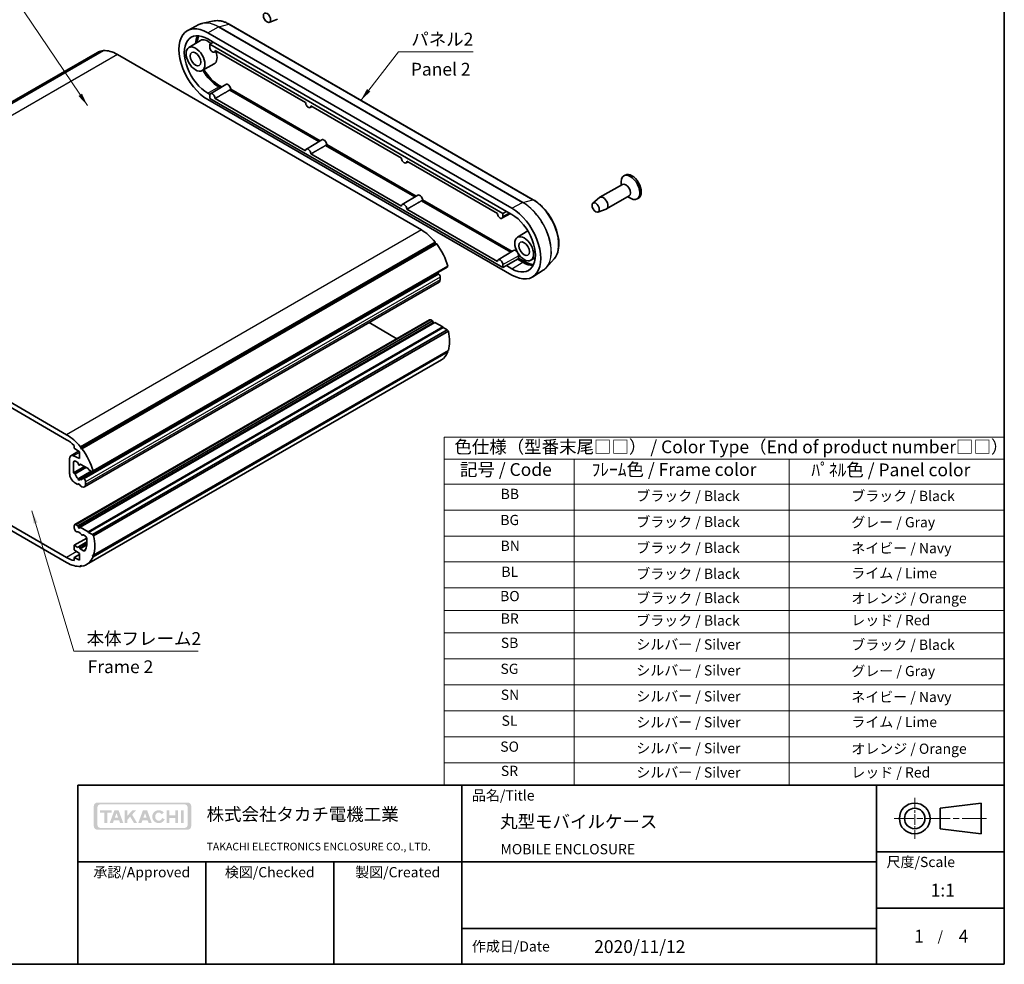
# Model space of a CAD drawing. Units: millimetres. Extents: x 0 to 1985, y 0 to 422.
# Drawn here: x 199 to 391, y 0 to 185 of the extents above; entities that cross this region are included whole.
import ezdxf
from ezdxf.enums import TextEntityAlignment as Align

# ---------------------------------------------------------------- set-up
doc = ezdxf.new("R2010")
doc.units = ezdxf.units.MM
doc.linetypes.add('CHAIN', pattern=[0.35429999999999995, 0.2362, -0.0295, 0.0591, -0.0295])
for name, color, linetype, lineweight in [('Border (ISO)', 7, 'Continuous', 35), ('Hatch (ISO)', 1, 'Continuous', 18), ('Symbol (ISO)', 7, 'Continuous', 18), ('Title (ISO)', 7, 'Continuous', 35), ('Visible (ISO)', 7, 'Continuous', 35), ('Visible Narrow (ISO)', 7, 'Continuous', 25)]:
    doc.layers.add(name, color=color, linetype=linetype, lineweight=lineweight)
doc.styles.add('Note Text (TK)', font='txt')
doc.styles.add('Note Text (TK2)', font='txt')
doc.styles.add('文字スタイル67', font='arial.ttf')
doc.dimstyles.new('Default - Method 1b (TK)$7', dxfattribs={"dimtxt": 2.5, "dimasz": 2.5, "dimexe": 1, "dimexo": 1.499999999999999, "dimgap": 1, "dimtad": 1, "dimtoh": 1, "dimrnd": 1e-08, "dimdsep": 46, "dimtxsty": 'Note Text (TK)', "dimcen": 0.09, "dimdle": 5, "dimclrd": 100, "dimclre": 100, "dimclrt": 7, "dimadec": 1, "dimazin": 1, "dimtfac": 1, "dimtmove": 0, "dimatfit": 3, "dimfxl": 1, "dimtolj": 1, "dimlwd": -1, "dimlwe": -1, "dimarcsym": 0})

# ---------------------------------------------------------------- blocks, each defined once
blk = doc.blocks.new('図面枠 tk図枠')
at = {"layer": 'Border (ISO)'}
for p in [(405.4999999999999, 289), (14.50000000000001, 8.000000000000007)]:
    blk.add_line(p, (405.4999999999999, 8.000000000000007), dxfattribs=at)
blk = doc.blocks.new('表題欄 tk表題欄')
at = {"layer": 'Hatch (ISO)'}
h = blk.add_hatch(color=256, dxfattribs=at)
edge = h.paths.add_edge_path(flags=0)
edge.add_arc((95.57537688673352, 236.2990653650367), 0.5958259999999996, 269.9999999999897, 360)
edge.add_line((96.17120288673351, 236.2990653650368), (96.17120288673348, 239.7107813650365))
edge.add_arc((95.5753768867335, 239.7107813650366), 0.5958259999999996, 0, 90.0000000000068)
edge.add_line((95.57537688673342, 240.3066073650366), (79.13710888673356, 240.3066073650366))
edge.add_arc((79.13710888673353, 239.7107813650366), 0.5958259999999996, 89.99999999999744, 180)
edge.add_line((78.54128288673353, 239.7107813650365), (78.54128288673331, 236.2990653650368))
edge.add_arc((79.13710888673332, 236.2990653650365), 0.5958259999999996, 180, 270.0000000000231)
edge.add_line((79.13710888673356, 235.7032393650365), (95.57537688673342, 235.7032393650367))
edge = h.paths.add_edge_path()
edge.add_line((77.83935088673357, 239.9556413650366), (77.83935088673357, 236.0542053650368))
edge.add_arc((78.54128288673346, 236.0542053650367), 0.7019319999998935, 180, 270.0000000000087)
edge.add_line((78.54128288673357, 235.3522733650368), (96.17120288673352, 235.3522733650368))
edge.add_arc((96.17120288673351, 236.0542053650367), 0.7019319999998921, 270, 360)
edge.add_line((96.8731348867334, 236.0542053650368), (96.87313488673352, 239.9556413650366))
edge.add_arc((96.1712028867336, 239.9556413650367), 0.7019319999998921, 0, 90.00000000000873)
edge.add_line((96.17120288673348, 240.6575733650367), (78.54128288673357, 240.6575733650366))
edge.add_arc((78.54128288673357, 239.9556413650366), 0.7019319999999984, 90, 180)
for points in [[(79.07181288673355, 239.1476033650369), (79.07181288673355, 238.6578833650367), (79.92066088673353, 238.6578833650367), (79.92066088673353, 236.6581933650368), (80.50832488673353, 236.6581933650368), (80.50832488673353, 238.6578833650367), (81.35717288673355, 238.6578833650367), (81.35717288673355, 239.1476033650369)], [(85.68407849525303, 236.6581933650368), (84.9434673993943, 237.8918698287545), (84.41792288673358, 237.3246628822781), (84.41792288673358, 236.6581933650368), (83.89555488673355, 236.6581933650368), (83.89555488673355, 239.1476033650369), (84.41792288673358, 239.1476033650369), (84.41792288673358, 238.0993979968839), (85.38913556809511, 239.1476033650369), (86.10696490847272, 239.1476033650369), (85.31925422435492, 238.2974470774499), (86.30334488673353, 236.6581933650368)], [(92.09142939614459, 239.1476033650369), (92.09142939614459, 236.6581933650368), (92.60971639614465, 236.6581933650368), (92.60971639614465, 237.6580383650368), (93.76872039614462, 237.6580383650368), (93.76872039614462, 236.6581933650368), (94.28700739614459, 236.6581933650368), (94.28700739614459, 239.1476033650369), (93.76872039614462, 239.1476033650369), (93.76872039614462, 238.1477583650367), (92.60971639614465, 238.1477583650367), (92.60971639614465, 239.1476033650369)], [(94.84202339614467, 239.1476033650369), (94.84202339614467, 236.6581933650368), (95.36439139614473, 236.6581933650368), (95.36439139614473, 239.1476033650369)]]:
    blk.add_hatch(color=256, dxfattribs=at).paths.add_polyline_path(points)
h = blk.add_hatch(color=256, dxfattribs=at)
h.paths.add_polyline_path([(82.59020695886475, 237.7110913650368), (81.95242681460243, 237.7110913650368), (82.27131688673356, 238.5794973650367)], flags=0)
h.paths.add_polyline_path([(82.77903014574996, 237.1968853650368), (81.76360362771717, 237.1968853650368), (81.56578886050404, 236.6581933650368), (80.94907288673355, 236.6581933650368), (81.86321688673357, 239.1476033650369), (82.67941688673353, 239.1476033650369), (83.59356088673351, 236.6581933650368), (82.97684491296302, 236.6581933650368)])
h = blk.add_hatch(color=256, dxfattribs=at)
h.paths.add_polyline_path([(87.52707281460246, 237.7110913650368), (88.16485295886469, 237.7110913650368), (87.84596288673359, 238.5794973650367)], flags=0)
h.paths.add_polyline_path([(87.14043486050403, 236.6581933650368), (87.3382496277172, 237.1968853650368), (88.35367614574989, 237.1968853650368), (88.551490912963, 236.6581933650368), (89.16820688673343, 236.6581933650368), (88.25406288673352, 239.1476033650369), (87.43786288673356, 239.1476033650369), (86.52371888673358, 236.6581933650368)])
h = blk.add_hatch(color=256, dxfattribs=at)
edge = h.paths.add_edge_path()
edge.add_arc((90.52309888673334, 237.9028983650369), 1.273272000000011, 38.55054079078439, 336.5820184016556)
edge.add_line((91.69149139614446, 237.3968543650369), (91.17255542714857, 237.6216113977801))
edge.add_ellipse((90.52309888673352, 237.9028983650369), major_axis=(0, -0.7998759999999119), ratio=0.8673469387756529, start_angle=128.5505407907963, end_angle=426.582018401653, ccw=False)
edge.add_line((91.09381514418376, 238.3576891122095), (91.51887237036831, 238.6964075050431))
at = {"layer": 'Title (ISO)'}
for p, q in [((74.70882392282105, 244.052739026017), (255.7088239228211, 244.052739026017)), ((74.70882392282105, 209.052739026017), (74.70882392282105, 244.052739026017)), ((149.7088239228211, 244.052739026017), (149.7088239228211, 209.052739026017)), ((230.7088239228211, 244.052739026017), (230.7088239228211, 209.052739026017)), ((255.7088239228211, 244.052739026017), (255.7088239228211, 209.052739026017)), ((243.2088239228211, 239.552739026017), (251.2088239228211, 240.5527390260171)), ((251.2088239228211, 234.552739026017), (251.2088239228211, 240.5527390260171)), ((243.2088239228211, 239.552739026017), (243.2088239228211, 235.552739026017)), ((243.2088239228211, 235.552739026017), (251.2088239228211, 234.552739026017)), ((230.7088239228211, 231.052739026017), (255.7088239228211, 231.052739026017)), ((74.70882392282105, 229.052739026017), (230.7088239228211, 229.052739026017)), ((99.70882392282108, 229.052739026017), (99.70882392282108, 209.052739026017)), ((124.708823922821, 229.052739026017), (124.708823922821, 209.052739026017)), ((230.7088239228211, 220.052739026017), (255.7088239228211, 220.052739026017)), ((149.7088239228211, 216.052739026017), (230.7088239228211, 216.052739026017)), ((255.7088239228211, 209.052739026017), (74.70882392282105, 209.052739026017))]:
    blk.add_line(p, q, dxfattribs=at)
at = {"layer": 'Title (ISO)', "color": 4, "linetype": 'CHAIN', "lineweight": 18, "ltscale": 8.889559745788574}
blk.add_line((238.2088239228211, 241.552739026017), (238.2088239228211, 233.552739026017), dxfattribs=at)
at = {"layer": 'Title (ISO)', "color": 4, "linetype": 'CHAIN', "lineweight": 18, "ltscale": 20.00163269042969}
blk.add_line((252.2088239228211, 237.552739026017), (234.2088239228211, 237.552739026017), dxfattribs=at)
at = {"layer": 'Title (ISO)'}
for radius in [3, 2]:
    blk.add_circle((238.2088239228211, 237.552739026017), radius, dxfattribs=at)
at = {"layer": 'Title (ISO)', "color": 1, "char_height": 2.000000029802322, "line_spacing_factor": 1.5, "style": 'Note Text (TK)'}
for s, insert, attachment_point in [('\\fＭＳ Ｐゴシック|b0|i0;\\H2.0000;品名/Title', (151.708823922821, 242.052739026017), 4), ('\\fＭＳ Ｐゴシック|b0|i0;\\H2.0000;尺度/Scale', (232.7088239228211, 229.052739026017), 4), ('\\fＭＳ Ｐゴシック|b0|i0;\\H2.0000;承認/Approved', (87.20882392282108, 227.052739026017), 5), ('\\fＭＳ Ｐゴシック|b0|i0;\\H2.0000;検図/Checked', (112.208823922821, 227.052739026017), 5), ('\\fＭＳ Ｐゴシック|b0|i0;\\H2.0000;製図/Created', (137.2088239228211, 227.052739026017), 5), ('\\fＭＳ Ｐゴシック|b0|i0;\\H2.0000;作成日/Date', (151.708823922821, 212.552739026017), 4)]:
    blk.add_mtext(s, dxfattribs=dict(at, insert=insert, attachment_point=attachment_point))
at = {"layer": 'Title (ISO)', "color": 7, "line_spacing_factor": 1.5, "style": 'Note Text (TK)'}
for s, insert, char_height, attachment_point in [('株式会社タカチ電機工業', (99.87313488673345, 238.052739026017), 2.5, 4), ('\\fArial|b0|i0;\\H1.4986;TAKACHI ELECTRONICS ENCLOSURE CO., LTD.', (99.87313488673342, 232.052739026017), 1.49859994649887, 4), ('\\fＭＳ Ｐゴシック|b0|i0;\\H2.0000;/', (243.2088239228211, 214.552739026017), 2.000000029802322, 5)]:
    blk.add_mtext(s, dxfattribs=dict(at, insert=insert, char_height=char_height, attachment_point=attachment_point))
at = {"layer": 'Title (ISO)', "color": 7}
for tag, p, height, style in [('<品名>_001', (157.2258693701699, 235.6891026234344), 2.5, 'Note Text (TK)'), ('<Title>_001', (157.2940899454477, 230.5513747487906), 2.000000029802322, '文字スタイル67'), ('<尺度>_001', (241.3196193166189, 222.302739026017), 2.5, 'Note Text (TK)'), ('<ページ_No.>_001', (238.0980284456275, 213.302739026017), 2.5, 'Note Text (TK)'), ('<総ページ数>_001', (246.7855284409709, 213.302739026017), 2.5, 'Note Text (TK)'), ('作成日_001', (175.5610963783169, 211.2601253517655), 2.5, 'Note Text (TK)')]:
    blk.add_attdef(tag, p, '', height=height, dxfattribs=dict(at, style=style))
at = {"layer": 'Title (ISO)', "color": 7, "style": 'Note Text (TK)'}
blk.add_attdef('<承認>', text='', height=2.5, dxfattribs=at).set_placement((87.20882392282108, 217.052739026017), align=Align.MIDDLE_CENTER)
blk = doc.blocks.new('テーブル1')
at = {"layer": 'Symbol (ISO)'}
for p, q in [((296.1, 111.003752438379), (405.4999999999999, 111.003752438379)), ((296.1, 111.003752438379), (296.1, 106.723752438379)), ((405.4999999999999, 111.003752438379), (405.4999999999999, 106.723752438379)), ((296.1, 106.723752438379), (405.4999999999999, 106.723752438379)), ((296.1, 106.723752438379), (296.1, 101.823752438379)), ((321.5, 106.723752438379), (321.5, 101.823752438379)), ((363.5, 106.723752438379), (363.5, 101.823752438379)), ((405.5, 106.723752438379), (405.5, 101.823752438379)), ((296.1, 101.823752438379), (405.5, 101.823752438379)), ((296.1, 101.823752438379), (296.1, 42.99999999999998)), ((321.5, 101.823752438379), (321.5, 42.99999999999998)), ((363.5, 101.823752438379), (363.5, 42.99999999999998)), ((405.5, 101.823752438379), (405.5, 42.99999999999998)), ((296.1, 96.75444662182659), (405.5, 96.75444662182659)), ((296.1, 91.68514080527414), (405.5, 91.68514080527414)), ((296.1, 86.61583498872167), (405.5, 86.61583498872167)), ((296.1, 81.54652917216923), (405.5, 81.54652917216923)), ((296.1, 77.14652914236692), (405.5, 77.14652914236692)), ((296.1, 72.74652911256459), (405.5, 72.74652911256459)), ((296.1, 67.67722329601213), (405.5, 67.67722329601213)), ((296.1, 62.60791747945967), (405.5, 62.60791747945967)), ((296.1, 57.53861166290722), (405.5, 57.53861166290722)), ((296.1, 52.46930584635477), (405.5, 52.46930584635477)), ((296.1, 47.40000002980231), (405.5, 47.40000002980231)), ((296.1, 42.99999999999998), (405.5, 42.99999999999998))]:
    blk.add_line(p, q, dxfattribs=at)
at = {"layer": 'Symbol (ISO)', "color": 7, "attachment_point": 7}
for s, insert, char_height, style in [('色仕様（型番末尾□□） / Color Type（End of product number□□）', (298.0680255006765, 107.0874366636104), 2.5, 'Note Text (TK)'), ('記号 / Code', (299.1642697422474, 102.6509453342385), 2.5, 'Note Text (TK)'), ('ﾌﾚｰﾑ色 / Frame color', (324.8762927994227, 102.650945352865), 2.5, 'Note Text (TK)'), ('ﾊﾟﾈﾙ色 / Panel color', (367.8196840798365, 102.5851559531964), 2.5, 'Note Text (TK)'), ('BB', (307.111167901866, 98.28909956642441), 2.000000029802322, 'Note Text (TK2)'), ('\u3000\u3000\u3000\u3000ブラック / Black', (322.6999999999999, 97.89728667845031), 2.000000029802322, 'Note Text (TK2)'), ('\u3000\u3000\u3000\u3000ブラック / Black', (364.7, 97.89728667845031), 2.000000029802322, 'Note Text (TK2)'), ('BG', (307.0468403340502, 93.1964019227459), 2.000000029802322, 'Note Text (TK2)'), ('\u3000\u3000\u3000\u3000ブラック / Black', (322.6999999999999, 92.82798086189786), 2.000000029802322, 'Note Text (TK2)'), ('\u3000\u3000\u3000\u3000グレー / Gray', (364.7, 92.75780541719058), 2.000000029802322, 'Note Text (TK2)'), ('BN', (307.1053199411555, 88.15048793331952), 2.000000029802322, 'Note Text (TK2)'), ('\u3000\u3000\u3000\u3000ブラック / Black', (322.6999999999999, 87.75867504534543), 2.000000029802322, 'Note Text (TK2)'), ('\u3000\u3000\u3000\u3000ネイビー / Navy', (364.7, 87.69434756134868), 2.000000029802322, 'Note Text (TK2)'), ('BL', (307.2573666216059, 83.08118211676702), 2.000000029802322, 'Note Text (TK2)'), ('\u3000\u3000\u3000\u3000ブラック / Black', (322.6999999999999, 82.68936922879294), 2.000000029802322, 'Note Text (TK2)'), ('\u3000\u3000\u3000\u3000ライム / Lime', (364.7, 82.80632829399184), 2.000000029802322, 'Note Text (TK2)'), ('BO', (307.0059046090765, 78.32898531960714), 2.000000029802322, 'Note Text (TK2)'), ('\u3000\u3000\u3000\u3000ブラック / Black', (322.6999999999999, 77.95471630561556), 2.000000029802322, 'Note Text (TK2)'), ('\u3000\u3000\u3000\u3000オレンジ / Orange', (364.7, 77.91378060858156), 2.000000029802322, 'Note Text (TK2)'), ('BR', (307.128711634986, 73.9406812030768), 2.000000029802322, 'Note Text (TK2)'), ('\u3000\u3000\u3000\u3000ブラック / Black', (322.6999999999999, 73.55471627581325), 2.000000029802322, 'Note Text (TK2)'), ('\u3000\u3000\u3000\u3000レッド / Red', (364.7, 73.61904375049677), 2.000000029802322, 'Note Text (TK2)'), ('SB', (307.1381993333315, 69.1884844134839), 2.000000029802322, 'Note Text (TK2)'), ('\u3000\u3000\u3000\u3000シルバー / Silver', (322.6999999999999, 68.87854285729563), 2.000000029802322, 'Note Text (TK2)'), ('\u3000\u3000\u3000\u3000ブラック / Black', (364.7, 68.82006335263586), 2.000000029802322, 'Note Text (TK2)'), ('SG', (307.0738719145273, 64.11917859693143), 2.000000029802322, 'Note Text (TK2)'), ('\u3000\u3000\u3000\u3000シルバー / Silver', (322.6999999999999, 63.80923704074317), 2.000000029802322, 'Note Text (TK2)'), ('\u3000\u3000\u3000\u3000グレー / Gray', (364.7, 63.68058209137612), 2.000000029802322, 'Note Text (TK2)'), ('SN', (307.132351372621, 59.049872780379), 2.000000029802322, 'Note Text (TK2)'), ('\u3000\u3000\u3000\u3000シルバー / Silver', (322.6999999999999, 58.73993122419072), 2.000000029802322, 'Note Text (TK2)'), ('\u3000\u3000\u3000\u3000ネイビー / Navy', (364.7, 58.6171242355342), 2.000000029802322, 'Note Text (TK2)'), ('SL', (307.284398202083, 53.98056696382654), 2.000000029802322, 'Note Text (TK2)'), ('\u3000\u3000\u3000\u3000シルバー / Silver', (322.6999999999999, 53.67062540763826), 2.000000029802322, 'Note Text (TK2)'), ('\u3000\u3000\u3000\u3000ライム / Lime', (364.7, 53.72910496817739), 2.000000029802322, 'Note Text (TK2)'), ('SO', (307.0329361895537, 48.91126114727409), 2.000000029802322, 'Note Text (TK2)'), ('\u3000\u3000\u3000\u3000シルバー / Silver', (322.6999999999999, 48.60131959108581), 2.000000029802322, 'Note Text (TK2)'), ('\u3000\u3000\u3000\u3000オレンジ / Orange', (364.7, 48.50190438939204), 2.000000029802322, 'Note Text (TK2)'), ('SR', (307.1557432154631, 44.17660822409669), 2.000000029802322, 'Note Text (TK2)'), ('\u3000\u3000\u3000\u3000シルバー / Silver', (322.6999999999999, 43.86666666790842), 2.000000029802322, 'Note Text (TK2)'), ('\u3000\u3000\u3000\u3000レッド / Red', (364.7, 43.87251463793217), 2.000000029802322, 'Note Text (TK2)')]:
    blk.add_mtext(s, dxfattribs=dict(at, insert=insert, char_height=char_height, style=style))

msp = doc.modelspace()

# ---------------------------------------------------------------- linework, layer by layer
at = {"layer": 'Visible (ISO)'}
for p, q in [((247.4172284582869, 184.0602447748169), (249.0342717990228, 184.6548931833963)), ((233.6535783098, 183.6076765143706), (231.5059224200747, 182.4872820083059)), ((236.6580655486601, 184.3347490736568), (234.425938699271, 183.8798398187828)), ((298.9834101947764, 149.4002721906963), (239.5864405751065, 183.6931285896607)), ((235.4059319223432, 182.0361385366501), (294.8029015420131, 147.7432821376856)), ((235.4059319223432, 180.8113936652585), (236.466592094123, 180.1990212295627)), ((231.6908838497507, 179.1258168462057), (233.9951820870656, 180.522711717828)), ((236.466592094123, 180.1990212295627), (235.7718279077133, 179.7693949378482)), ((235.7718279077133, 179.7693949378482), (293.0227919942699, 146.7155354111091)), ((235.7718279077133, 179.1712745029862), (235.7718279077133, 179.7693949378482)), ((236.466592094123, 180.1990212295627), (293.7422413702332, 147.1309097019898)), ((213.8282623926794, 178.1766811341084), (144.5317978363977, 138.1683486686498)), ((214.7346279668213, 178.4989716527792), (145.4381634105397, 138.4906391873206)), ((215.0327722492704, 178.5342226191102), (145.7363076929887, 138.5258901536516)), ((214.8296050002622, 178.4169239532048), (214.7346279668213, 178.4989716527792)), ((277.1252320123494, 143.4974999168615), (217.7282623926794, 177.790356315826)), ((236.651539213746, 178.2352500287814), (237.0442231425215, 178.4509087724878)), ((254.5103046795765, 168.3668618953811), (236.8076558195197, 178.5874909801043)), ((234.2806865623953, 174.6401469663254), (236.6425821262939, 175.9372803419247)), ((235.9190500786174, 170.1142477461474), (238.9216205090581, 171.9344440940189)), ((237.5272845746392, 171.4644582917432), (237.8443596828384, 171.281394892671)), ((238.1100881225446, 171.4424828493681), (237.7393843002588, 171.6565088009545)), ((235.802926252357, 169.9677333298978), (235.4059319223432, 170.1969381131981)), ((235.7718279077133, 169.1834433874553), (235.7718279077133, 169.7815638223173)), ((239.6844236592519, 170.8314058962583), (257.1000868089563, 160.7764680886606)), ((257.3658152486626, 160.9375560453577), (239.8930850950222, 171.0254415030396)), ((294.8029015420131, 134.6793368428421), (235.4059319223432, 168.9721932418065)), ((293.0227919942699, 136.1295838607162), (235.7718279077133, 169.1834433874553)), ((236.8076558195197, 169.1692762977679), (254.5103046795765, 158.9486472130447)), ((255.3898689151894, 167.416670331489), (255.782552843965, 167.6323290751954)), ((273.24863438102, 157.5482821980888), (255.5459855209632, 167.768911282812)), ((254.6573797800609, 159.2956680488551), (257.6599502105016, 161.1158643967266)), ((258.4227533606954, 160.012826198966), (275.8384165103998, 149.9578883913683)), ((276.1041449501061, 150.1189763480654), (258.6314147964657, 160.2068618057473)), ((255.5459855209632, 158.3506966004756), (273.24863438102, 148.1300675157524)), ((274.1281986166329, 156.5980906341966), (274.5208825454085, 156.8137493779031)), ((291.9869640824635, 146.7297025007964), (274.2843152224067, 156.9503315855196)), ((316.9434913383471, 154.2203179938262), (316.6606486258725, 154.0570186776407)), ((316.3914098103301, 152.4004628751179), (312.0073477669734, 149.8693234742419)), ((316.1221709947875, 152.2450177724881), (316.1221709947875, 152.8667981830072)), ((273.3957094815044, 148.4770883515627), (276.3982799119451, 150.2972846994342)), ((317.6914098103301, 150.1487968252784), (313.3073477669734, 147.6176574244024)), ((277.1610830621388, 149.1942465016736), (294.5767462118433, 139.1393086940759)), ((294.8424746515495, 139.300396650773), (277.3697444979092, 149.388282108455)), ((310.6224945377227, 148.723402167562), (311.9459968362404, 149.8264785753701)), ((317.4221709947875, 149.9933517226486), (317.9606486258725, 149.6824615173891)), ((319.5434913383472, 149.7169858941471), (319.2606486258726, 149.5536865779616)), ((274.2843152224067, 147.5321169031833), (291.9869640824635, 137.31148781846)), ((292.8665283180764, 145.7795109369043), (294.5149284906285, 146.6847985850303)), ((293.7422413702332, 147.1309097019898), (293.0227919942699, 146.7155354111091)), ((293.0227919942699, 146.7155354111091), (293.0227919942699, 146.1174149762471)), ((293.7422413702332, 147.1309097019898), (294.8029015420131, 146.518537266294)), ((311.6225241900254, 146.9913000006983), (313.2395675307613, 147.5859484092777)), ((295.896179581489, 142.056872072087), (297.932479788273, 143.2913031322151)), ((279.8207221557584, 141.1288823003554), (210.5242575994767, 101.1205498348968)), ((279.8799941101953, 140.8188356157463), (210.5835295539136, 100.8105031502877)), ((280.1188664382074, 140.7493639705658), (210.8224018819258, 100.7410315051072)), ((279.8799941101953, 140.8188356157463), (279.8207221557584, 141.1288823003554)), ((280.1188664382074, 140.7493639705658), (279.8799941101953, 140.8188356157463)), ((292.1340391829478, 137.6585086542704), (295.1366096133886, 139.4787050021419)), ((148.4317978363977, 137.7820238503674), (207.8287674560677, 103.4891674514029)), ((207.8287674560677, 102.5093715542897), (148.4317978363977, 136.8022279532542)), ((293.0227919942699, 136.7277042955783), (293.0227919942699, 136.1295838607162)), ((293.7422413702332, 136.5164541499295), (295.9006223708107, 137.7625960016266)), ((295.9006223708107, 137.7625960016266), (296.1164243109123, 137.9525090363101)), ((295.9006223708107, 137.7625960016266), (296.9242541943091, 137.1716018927787)), ((296.1164243109123, 138.4525301427803), (296.1164243109123, 137.9525090363101)), ((297.1363539199287, 137.36365240199), (296.1164243109123, 137.9525090363101)), ((298.4859822941338, 137.5712021922067), (299.3779189437469, 138.0610463727951)), ((303.0764777231183, 137.8803974273727), (301.5664513272863, 136.1747734987694)), ((279.6702807357404, 134.7346708925458), (210.3738161794587, 94.7263384270872)), ((280.3046848300676, 134.968763212213), (211.008220273786, 94.96043074675444)), ((282.1749844815304, 136.2137672614755), (212.8785199252488, 96.20543479601693)), ((282.2831237029443, 136.4066212885813), (212.9866591466626, 96.39828882312273)), ((280.5401402348723, 134.8445027612538), (280.441287370446, 134.9321606718346)), ((282.1749844815304, 136.2137672614755), (282.2831237029443, 136.4066212885813)), ((293.7422413702332, 136.5164541499295), (293.0227919942699, 136.1295838607162)), ((294.8029015420131, 135.9040817142336), (293.7422413702332, 136.5164541499295)), ((300.9445707969519, 135.6419714328168), (298.9004527475766, 134.3422441267598)), ((280.5950804933329, 133.2825886614549), (211.2986159370512, 93.27425619599629)), ((280.8021872745194, 133.7403657747754), (280.8021872745194, 134.2988722650757)), ((278.7137096434342, 125.9267630092975), (209.4172450871526, 85.91843054383895)), ((279.2819076949684, 125.7182868671602), (209.9854431386868, 85.7099544017017)), ((279.776882441799, 125.4325130638356), (210.4804178855174, 85.424180598377)), ((272.3472359861706, 122.2510777294877), (266.9175895305424, 125.3858855722491)), ((279.2819076949684, 125.7182868671602), (278.9637096434342, 125.9019985978692)), ((279.4069205812445, 125.3960848710643), (279.2819076949684, 125.7182868671602)), ((281.3264563441065, 124.5378661542091), (279.776882441799, 125.4325130638356)), ((281.3264563441065, 124.5378661542091), (212.0299917878249, 84.52953368875052)), ((281.3971670222252, 124.4153916670699), (212.1007024659436, 84.40705920161135)), ((282.1749844815305, 123.9663185475596), (212.8785199252489, 83.95798608210109)), ((282.396070578933, 123.7138060125237), (213.0996060226514, 83.7054735470652)), ((281.3971670222252, 124.4153916670699), (281.3264563441065, 124.5378661542091)), ((282.1749844815305, 123.9663185475596), (281.3971670222252, 124.4153916670699)), ((282.396070578933, 123.7138060125237), (282.1749844815305, 123.9663185475596)), ((282.2831237029443, 119.6477628567215), (212.9866591466627, 79.639430391263)), ((282.396070578933, 119.9627096003508), (213.0996060226514, 79.95437713489227)), ((282.2831237029443, 119.6477628567215), (282.2120836550523, 119.8564847003209)), ((281.0252320123494, 118.1263797221907), (211.7287674560679, 78.11804725673218)), ((148.431797836398, 113.7770243710922), (207.8287674560678, 79.4841679721278)), ((207.8287674560678, 78.50437207501454), (148.431797836398, 112.7972284739789)), ((210.1708770706605, 100.237595632704), (208.6533363575001, 99.36144309345462)), ((209.2783363575002, 100.8559659779108), (209.2783363575002, 101.4059218310766)), ((210.3389965292801, 100.1211190550759), (209.2783363575002, 100.8559659779108)), ((210.3389965292798, 98.81472452559174), (210.3389965292801, 100.1211190550759)), ((210.5242575994767, 101.1205498348968), (210.5835295539136, 100.8105031502877)), ((210.5835295539136, 100.8105031502877), (210.8224018819258, 100.7410315051072)), ((208.3944528810169, 95.93657407782172), (208.3944528810169, 98.78922170180383)), ((209.1722703403222, 98.10029001728017), (209.1722703403222, 96.01665296906148)), ((209.1903866644088, 99.34524469733341), (210.3389965292798, 98.81472452559174)), ((209.9854431386866, 98.03905277371061), (209.5258237309155, 98.30441416251205)), ((211.3303063469393, 97.26259563840276), (209.1722703403222, 96.01665296906148)), ((210.110456024963, 97.71685077761464), (209.9854431386866, 98.03905277371061)), ((212.6253317477789, 96.35161305843485), (210.0920448447453, 94.88901918303387)), ((210.5787485046145, 97.69650776098055), (210.3329305121021, 97.55458467683187)), ((210.4804178855172, 97.75327897038588), (210.3554049992413, 97.5754294213773)), ((212.0299917878246, 96.85863206075962), (210.4804178855172, 97.75327897038588)), ((212.1714131440622, 96.61368308648079), (212.0299917878246, 96.85863206075962)), ((212.8785199252488, 96.20543479601693), (212.1714131440622, 96.61368308648079)), ((212.9866591466626, 96.39828882312273), (212.8785199252488, 96.20543479601693)), ((209.1722703403222, 96.01665296906148), (209.3210382100395, 95.97679073851108)), ((211.1448228141644, 94.92382820637599), (211.2436756785906, 94.83617029579528)), ((211.5057227182378, 94.2905397996172), (211.5057227182378, 93.73203330931685)), ((210.0207984777461, 93.7728581383634), (209.4551130527968, 94.09945677073435)), ((210.2461786799825, 93.90298145879464), (210.0207984777461, 93.7728581383634)), ((210.1104560249629, 93.90040942377637), (210.0207984777461, 93.7728581383634)), ((210.4450625464581, 93.52790916408475), (210.3554049992413, 93.758988067539)), ((210.7986159370512, 93.3237850188529), (210.4450625464581, 93.52790916408475)), ((209.3136916965594, 85.24627153020882), (209.3136916965593, 85.68954198717861)), ((209.5653790159613, 84.64123432665795), (209.4172450871525, 84.89780981767987)), ((209.6672450871526, 85.89366613241063), (209.9854431386868, 85.7099544017017)), ((209.9854431386868, 85.7099544017017), (210.110456024963, 85.38775240560572)), ((210.3554049992412, 85.24633104936842), (210.4804178855174, 85.424180598377)), ((210.4804178855174, 85.424180598377), (212.0299917878249, 84.52953368875052)), ((211.73644956059, 83.29161279084411), (209.2783363575001, 81.87242047134157)), ((211.0046819542297, 83.93057212153322), (210.9004820082426, 83.87041225466837)), ((211.4056026493644, 83.74692971262101), (211.1046819542296, 83.9206663569618)), ((212.0299917878249, 84.52953368875052), (212.1007024659436, 84.40705920161135)), ((212.1007024659436, 84.40705920161135), (212.8785199252489, 83.95798608210109)), ((212.8785199252489, 83.95798608210109), (213.0996060226514, 83.7054735470652)), ((209.2783363575001, 81.87242047134157), (210.0207984777461, 81.44375976635435)), ((209.2783363575002, 81.01509906136764), (209.2783363575001, 81.87242047134157)), ((210.3389965292798, 80.28025213853277), (209.2783363575002, 81.01509906136764)), ((210.0207984777461, 81.44375976635435), (210.1104560249628, 81.57131105176731)), ((211.7884215040115, 82.54795396613272), (210.132930512102, 81.59215579631277)), ((210.3554049992411, 81.42988969552997), (210.4450625464581, 81.19881079207558)), ((211.7470581595626, 81.95051830978517), (210.4450625464581, 81.19881079207558)), ((210.4450625464581, 81.19881079207558), (211.0988974229036, 80.82131905015459)), ((210.3389965292799, 80.07612799330047), (209.2783363575004, 79.46375555760481)), ((209.2783363575004, 78.91379970443887), (209.2783363575004, 79.46375555760481)), ((209.2783363575004, 79.46375555760481), (210.3389965292803, 78.97385760904808)), ((210.3389965292803, 78.97385760904808), (210.3389965292798, 80.28025213853277)), ((213.0996060226514, 79.95437713489227), (212.8785199252488, 79.95715283555532)), ((212.8785199252488, 79.95715283555532), (212.9866591466627, 79.639430391263)), ((210.5835295539137, 78.00211109864031), (210.5242575994769, 77.76050577173032)), ((210.7274248484851, 77.87780443763575), (210.5242575994769, 77.76050577173032)), ((210.8224018819259, 77.79575673806133), (210.5835295539137, 78.00211109864031))]:
    msp.add_line(p, q, dxfattribs=at)
for centre, major_axis, ratio in [((246.9671277947433, 184.9551138134667), (-0.5025000000000021, 0.8703555308033624), 0.5773502691896251), ((233.0017688663089, 176.8922100768054), (1.295000000000134, -2.243005795801612), 0.5773502691896257), ((233.0017688663089, 176.8922100768054), (0.7250000000000002, -1.255736835487432), 0.5773502691896258), ((311.1724235264818, 147.8861690393481), (-0.5025000000000006, 0.8703555308033617), 0.5773502691896258), ((297.2070645980474, 139.8232653026867), (1.295000000000134, -2.243005795801612), 0.5773502691896257), ((297.2070645980474, 139.8232653026867), (0.7250000000000002, -1.255736835487432), 0.5773502691896258)]:
    msp.add_ellipse(centre, major_axis=major_axis, ratio=ratio, dxfattribs=at)
for centre, major_axis, ratio, start_param, end_param in [((235.4059319223432, 175.5041658892283), (-3.999999999999586, 6.928203230275728), 0.5773502691896258, 5.497787143782377, 8.639379797372172), ((235.4059319223432, 175.5041658892283), (-3.249999999999668, 5.629165124599034), 0.5773502691896257, 5.497787143782377, 8.639379797372172), ((237.5272845746392, 176.7289294140774), (-3.223817003834072, 5.583814844945063), 0.5773502691896258, 0.3221638822273976, 0.6767726212503726), ((237.739384300259, 176.8513852477588), (-3.181199142868591, 5.509998544442948), 0.577350269189626, 0.3436790981977245, 0.658110017626739), ((235.3352212442245, 178.2394294353361), (-1.323800857131558, 2.29289034365508), 0.577350269189626, 5.146690738676536, 6.295528215355601), ((236.2898153988264, 178.8722142855551), (0.3662724675358899, -0.6344025231857816), 0.577350269189626, 3.926990816987249, 7.092413704417737), ((217.7282623926794, 171.4216829845898), (-3.899999999999975, 6.754998149518582), 0.5773502691896258, 6.071523783326432, 6.283185307179583), ((217.7282623926794, 171.4216829845898), (-3.89999999999999, 6.754998149518598), 0.577350269189626, 5.497787143782137, 6.008406604778083), ((235.3352212442245, 178.2394294353362), (1.323800857131563, -2.292890343655088), 0.5773502691896258, 6.270842399003571, 7.598503162707417), ((237.5272845746392, 176.7289294140775), (3.223817003834031, -5.583814844944996), 0.577350269189626, 4.741632948942921, 5.497787143782144), ((237.7393843002588, 176.851385247759), (-3.181199142868116, 5.509998544442885), 0.5773502691896258, 1.601421416111964, 2.356194490192587), ((239.3303745579285, 171.2379712538809), (-0.4038008571315596, 0.6994036006917206), 0.577350269189626, 4.098209296390655, 6.295528215355632), ((236.2898153988264, 169.4825036048863), (-0.3662724675358932, 0.634402523185787), 0.5773502691896258, 3.903160583146628, 7.068583470577042), ((239.1105826786736, 171.1513070388474), (2.034330085000695, 1.776293739355099), 0.2297536061225331, 4.794626793728886, 4.901106123831159), ((255.0281451002699, 168.0536345882628), (0.3662724675358921, -0.6344025231857853), 0.5773502691896257, 3.903160583146629, 7.092413704417678), ((258.068704259372, 160.4193915565886), (-0.4038008571315592, 0.6994036006917201), 0.577350269189626, 4.098209296390655, 6.295528215355632), ((257.8489123801171, 160.332727341555), (2.034330085000691, 1.776293739355101), 0.2297536061225327, 4.794626793728873, 4.901106123831139), ((255.0281451002699, 158.663923907594), (-0.3662724675358921, 0.6344025231857854), 0.5773502691896257, 3.903160583146629, 7.092413704417678), ((273.7664748017134, 157.2350548909704), (0.3662724675358922, -0.634402523185785), 0.577350269189626, 3.903160583146627, 7.092413704417677), ((317.9606486258725, 151.8053526278012), (1.300000000000001, -2.251666049839543), 0.5773502691896261, 5.497787143782137, 10.21017612416683), ((318.2434913383472, 151.9686519439867), (1.300000000000001, -2.251666049839544), 0.577350269189626, 2.1e-14, 3.141592653589808), ((317.0414098103301, 151.2746298501981), (0.6500000000000002, -1.125833024919768), 0.5773502691896258, 0, 3.141592653589762), ((276.8070339608155, 149.6008118592962), (-0.4038008571315592, 0.6994036006917201), 0.577350269189626, 4.098209296390649, 6.295528215355612), ((273.7664748017134, 147.8453442103016), (-0.3662724675358922, 0.634402523185785), 0.577350269189626, 3.903160583146627, 7.092413704417648), ((276.5872420815606, 149.5141476442627), (2.034330085000688, 1.776293739355098), 0.229753606122533, 4.794626793728898, 4.901106123831185), ((312.6573477669734, 148.7434904493222), (0.65, -1.12583302491977), 0.577350269189626, 6.183689563455159, 9.524273704493776), ((292.5048045031569, 146.4164751936781), (0.3662724675358933, -0.634402523185787), 0.5773502691896258, 3.903160583146628, 7.068583470577042), ((294.8029015420131, 141.2113094902638), (3.999999999999586, -6.928203230275728), 0.5773502691896258, 5.497787143782377, 8.639379797372172), ((294.8029015420131, 141.2113094902638), (3.249999999999665, -5.62916512459903), 0.577350269189626, 5.497787143782377, 8.639379797372172), ((277.1252320123494, 137.1288265856253), (-3.900000000000013, 6.754998149518645), 0.577350269189626, 4.987167682786191, 5.497787143782137), ((277.1252320123494, 137.1288265856253), (-3.900000000000403, 6.754998149518387), 0.577350269189626, 4.289035981988426, 4.92405050423782), ((295.5453636622589, 138.7822321620039), (-0.4038008571315582, 0.6994036006917176), 0.577350269189626, 4.805332069841766, 6.295528215355612), ((295.5453636622589, 138.7822321620039), (0.4038008571315749, -0.6994036006917473), 0.5773502691896258, 0.7853981633974821, 1.519513877410213), ((292.5048045031569, 137.0267645130093), (-0.3662724675358899, 0.6344025231857817), 0.577350269189626, 3.926990816987249, 7.092413704417648), ((296.9242541943091, 142.436073015113), (3.223817003834039, -5.583814844945006), 0.577350269189626, 5.497787143782136, 5.961021424952193), ((297.1363539199287, 142.5585288487946), (3.181199142868451, -5.509998544442706), 0.5773502691896258, 5.497787143782137, 5.939506208981871), ((279.5293950683837, 134.8018113299813), (-0.100000000000063, 0.1732050807570208), 0.5773502691896257, 2.094423975200403, 2.269128007844965), ((279.5293950683837, 135.7407823980481), (-0.5749999999999456, 0.9959292143521471), 0.5773502691896258, 2.530327454887483, 2.734974401104073), ((280.4046848300676, 134.7955581314561), (-0.1000000000000012, 0.1732050807568898), 0.5773502691896258, 5.235987755983597, 6.28318530717966), ((280.4486338839262, 134.5029964103077), (-0.2500000000000206, 0.4330127018921954), 0.5773502691896258, 3.926990816986959, 5.235987755982918), ((280.0950804933329, 134.1486140652393), (0.5000000000000119, -0.8660254037844495), 0.577350269189626, 0, 0.7853981633973941), ((278.9637096434342, 125.4937503074052), (-0.2500000000000205, 0.4330127018922548), 0.5773502691896261, 5.497787143782137, 6.283185307179562), ((279.5293950683837, 125.4070238510384), (-0.0999999999999865, 0.1732050807568881), 0.5773502691896258, 1.308996938995825, 2.104060395224983), ((277.1252320123493, 124.8813778717094), (-3.900000000000486, 6.754998149518529), 0.577350269189626, 3.628062830533949, 4.225918803439887), ((277.1252320123494, 124.8813778717094), (3.900000000000067, -6.754998149518701), 0.577350269189626, 0, 0.4233529983961848), ((207.8287674560677, 97.12049412016671), (3.899999999999611, -6.754998149518876), 0.5773502691896257, 1.845575029196528, 2.356194490192589), ((207.8287674560677, 97.12049412016668), (-3.300000000000021, 5.715767664977333), 0.577350269189626, 5.181956580742667, 5.49778714378213), ((207.8287674560677, 97.12049412016671), (3.9, -6.754998149518618), 0.5773502691896258, 1.147443328398694, 1.782457850648055), ((209.2783363575001, 98.27891133872407), (-0.6250000000000048, 1.082531754730555), 0.577350269189626, 5.597455796273262, 7.068583470577111), ((209.5258237309155, 97.89616587204827), (-0.2500000000000004, 0.4330127018922198), 0.577350269189626, 5.497787143782137, 7.068583470577142), ((210.2329305121021, 97.72778975758877), (0.1000000000000017, -0.1732050807568907), 0.577350269189626, 4.450589592585487, 6.54498469497876), ((209.4551130527968, 95.32420164212593), (-0.7499999999999236, 1.299038105676704), 0.577350269189626, 0.7853981633977192, 2.35619449019255), ((209.3576407504181, 95.79792322505165), (0.0999999999999913, -0.1732050807568963), 0.5773502691896258, 1.195893045464565, 2.617993877992937), ((210.232930512102, 95.73244993258953), (0.574999999999979, -0.9959292143520684), 0.5773502691896257, 4.337485699054189, 5.323654179087385), ((210.232930512102, 94.79347886452263), (0.1000000000000103, -0.1732050807568818), 0.577350269189626, 3.839924334639522, 7.155649952924453), ((210.232930512102, 95.73244993258957), (0.5750000000000199, -0.9959292143521384), 0.577350269189626, 5.67192010847692, 6.658088588510262), ((211.108220273786, 94.78722566599754), (-0.1000000000000082, 0.1732050807569018), 0.577350269189626, 5.235987755983625, 6.65808858851024), ((211.1521693276445, 94.49466394484914), (0.2499999999999686, -0.4330127018922245), 0.577350269189626, 0.7853981633976482, 2.094395102393427), ((210.232930512102, 93.74804908756494), (-0.0999999999999997, 0.1732050807568873), 0.5773502691896258, 4.450589592585282, 6.544984694978526), ((210.7986159370512, 94.1402815997807), (0.4999999999999984, -0.8660254037844357), 0.5773502691896258, 5.497787143782137, 7.068583470577038), ((209.6672450871526, 85.48541784194671), (-0.2499999999999989, 0.4330127018922174), 0.577350269189626, 5.497787143782137, 7.068583470577142), ((209.6672450871527, 85.04214738497694), (-0.2499999999998047, 0.4330127018923303), 0.577350269189626, 0.7853981633984191, 1.570796326793828), ((209.6653790159614, 84.69896935357681), (0.1000000000000024, -0.1732050807568918), 0.577350269189626, 4.712388980384025, 6.134489812912002), ((210.2329305121021, 85.39869138557987), (0.0999999999999962, -0.173205080756881), 0.577350269189626, 4.450589592585581, 6.544984694978619), ((210.2329305121021, 83.48500121867369), (-0.5750000000000021, 0.9959292143521075), 0.577350269189626, 4.861084474652299, 6.134489812912032), ((210.8004820082427, 84.04361733542527), (0.0999999999999219, -0.1732050807569322), 0.577350269189626, 4.861084474654004, 6.283185307182495), ((211.1046819542296, 83.75736704077639), (-0.0999999999999961, 0.1732050807568809), 0.577350269189626, 5.497787143782137, 6.283185307178785), ((211.4056026493649, 83.33868142215839), (-0.2500000000000279, 0.4330127018922077), 0.577350269189626, 4.054789391249983, 5.497787143783372), ((207.8287674560679, 84.87304540625078), (2.799999999999984, -4.849742261192829), 0.5773502691896258, 0.3502236813961375, 0.9131967376637179), ((207.8287674560677, 84.87304540625087), (3.90000000000008, -6.754998149518762), 0.577350269189626, 0.4864701769445574, 1.084326149850338), ((210.2329305121021, 81.4189507155559), (-0.0999999999999998, 0.1732050807568874), 0.577350269189626, 4.450589592585282, 6.54498469497956), ((211.0988974229036, 81.22956734061849), (0.2500000000000006, -0.4330127018922204), 0.5773502691896258, 5.497787143782137, 6.63340898857539), ((207.8287674560678, 84.87304540625084), (3.300000000000023, -5.715767664977335), 0.577350269189626, 5.497787143782129, 5.813617706821609), ((207.8287674560679, 84.87304540625075), (3.899999999999974, -6.754998149518574), 0.5773502691896258, 6.07152378332643, 6.706538305575794), ((207.8287674560679, 84.87304540625078), (3.899999999999986, -6.754998149518592), 0.577350269189626, 5.497787143782131, 6.008406604778083)]:
    msp.add_ellipse(centre, major_axis=major_axis, ratio=ratio, start_param=start_param, end_param=end_param, dxfattribs=at)
for points, knots in [([(234.425938699271, 183.8798398187828), (234.371468473892, 183.868738742853), (234.3175187479491, 183.8562222184572), (234.2107494643835, 183.8283596536579), (234.1579299423043, 183.8130135837159), (234.0535124682859, 183.7795014785806), (234.001914561677, 183.76133542256), (233.9000326843101, 183.7222019044243), (233.8497487659705, 183.7012344332539), (233.7505867166131, 183.6565261118112), (233.7017086411905, 183.6327852662535), (233.6535783098, 183.6076765143706)], [2.165573482217838, 2.165573482217838, 2.165573482217838, 2.165573482217838, 2.198758639229628, 2.198758639229628, 2.231943796241419, 2.231943796241419, 2.26512895325321, 2.26512895325321, 2.298314110265001, 2.298314110265001, 2.331499267276792, 2.331499267276792, 2.331499267276792, 2.331499267276792]), ([(239.5864405751065, 183.6931285896607), (239.385144376911, 183.8093470038757), (239.1830535885061, 183.9121919100924), (238.7796403152892, 184.0894278166858), (238.5783152255562, 184.1638207200031), (238.1787873936318, 184.2826128304665), (237.9805781223392, 184.3270121000976), (237.5897649996437, 184.3844006614415), (237.3971516832825, 184.3973834789759), (237.0203915775557, 184.3907222410642), (236.8362405595993, 184.3710612848045), (236.6580655486601, 184.3347490736568)], [1.570796326794899, 1.570796326794899, 1.570796326794899, 1.570796326794899, 1.689751757879487, 1.689751757879487, 1.808707188964075, 1.808707188964075, 1.927662620048663, 1.927662620048663, 2.046618051133251, 2.046618051133251, 2.16557348221784, 2.16557348221784, 2.16557348221784, 2.16557348221784]), ([(303.0764777231183, 137.8803974273728), (303.3834706921061, 138.2271559709742), (303.6152134822908, 138.6611216048769), (303.9278012298075, 139.6822718607497), (303.9990761176898, 140.2779164848304), (303.9660732993197, 141.5621907706775), (303.8587568236504, 142.2522833415155), (303.4780680546505, 143.649747568702), (303.2051361745987, 144.3568205592869), (302.5227465866224, 145.7183280424028), (302.1137551831225, 146.3726358084028), (301.1993035437791, 147.5654957802144), (300.6939800321384, 148.1037855294362), (299.7803229162078, 148.885429403685), (299.3834298514263, 149.1693207342483), (298.9834101947764, 149.4002721906963)], [5.688408151756644, 5.688408151756644, 5.688408151756644, 5.688408151756644, 5.991378581211469, 5.991378581211469, 6.313296158481693, 6.313296158481693, 6.64043195833076, 6.64043195833076, 6.96664493379338, 6.96664493379338, 7.292016710847032, 7.292016710847032, 7.617591125233261, 7.617591125233261, 7.853981633974482, 7.853981633974482, 7.853981633974482, 7.853981633974482]), ([(300.9445707969519, 135.6419714328168), (300.9903807796351, 135.6710991465521), (301.0353799927066, 135.7015583787773), (301.1236795595153, 135.7650810718908), (301.1669798813718, 135.7981444869895), (301.2518114409001, 135.8668100219067), (301.293342660205, 135.9024120918018), (301.3745737315957, 135.9760842243331), (301.4142735790534, 136.0141542372984), (301.4917879097669, 136.0926878668105), (301.5296024008322, 136.1331514378062), (301.5664513272863, 136.1747734987695)], [5.52248236669769, 5.52248236669769, 5.52248236669769, 5.52248236669769, 5.55566752370948, 5.55566752370948, 5.588852680721271, 5.588852680721271, 5.622037837733062, 5.622037837733062, 5.655222994744852, 5.655222994744852, 5.688408151756644, 5.688408151756644, 5.688408151756644, 5.688408151756644])]:
    msp.add_open_spline(points, degree=3, knots=knots, dxfattribs=at)
for points in [[(237.5272522658954, 169.584565677498), (237.1632412132915, 169.3744037982891), (236.8076558195197, 169.1692762977679)], [(237.5272522659029, 169.5845656775023), (238.5711887867199, 170.1872827088129), (239.6844236592519, 170.8314058962583)], [(256.2655819673463, 158.7659859802099), (257.3095184881639, 159.3687030115209), (258.4227533606954, 160.012826198966)], [(256.2655819673389, 158.7659859802056), (255.9015709147398, 158.5558241009995), (255.5459855209632, 158.3506966004756)], [(275.0039116687898, 147.9474062829176), (276.0478481896073, 148.5501233142285), (277.1610830621388, 149.1942465016736)], [(275.0039116687824, 147.9474062829133), (274.6399006161832, 147.7372444037072), (274.2843152224067, 147.5321169031833)]]:
    msp.add_open_spline(points, degree=2, dxfattribs=at)
at = {"layer": 'Visible Narrow (ISO)'}
for p, q in [((235.4059319223432, 182.0361385366501), (237.503097596869, 183.162373626169)), ((237.503097596869, 183.162373626169), (296.9000672165389, 148.8695172272045)), ((237.5505981062032, 183.1816008404166), (239.4913443856742, 183.7016222387146)), ((296.9475677258731, 148.8887444414522), (237.5505981062032, 183.1816008404166)), ((239.4913443856742, 183.7016222387146), (298.8883140053441, 149.4087658397502)), ((217.7282623926794, 177.790356315826), (148.4317978363977, 137.7820238503674)), ((235.4059319223432, 170.1969381131981), (237.5272845746392, 171.4644582917432)), ((237.5272845746392, 171.4644582917432), (237.7393843002588, 171.6565088009544)), ((294.8029015420131, 147.7432821376856), (296.9000672165389, 148.8695172272045)), ((296.9475677258731, 148.8887444414522), (298.8883140053441, 149.4087658397502)), ((293.0227919942699, 146.1174149762471), (294.2818284022058, 146.8193789838293)), ((277.1252320123494, 143.4974999168615), (207.8287674560677, 103.4891674514029)), ((293.0227919942699, 136.7277042955783), (296.1164243109123, 138.4525301427803)), ((294.8029015420131, 135.9040817142336), (296.9242541943091, 137.1716018927787)), ((296.9242541943091, 137.1716018927787), (297.1363539199287, 137.36365240199)), ((280.441287370446, 134.9321606718346), (211.1448228141644, 94.92382820637599)), ((280.5401402348723, 134.8445027612538), (211.2436756785906, 94.83617029579528)), ((280.8021872745194, 134.2988722650757), (211.5057227182378, 94.2905397996172)), ((280.8021872745194, 133.7403657747754), (211.5057227182378, 93.73203330931685)), ((278.9637096434342, 125.9019985978692), (209.6672450871526, 85.89366613241063)), ((279.4069205812445, 125.3960848710643), (210.110456024963, 85.38775240560572)), ((209.5258237309155, 98.30441416251213), (209.1722703403222, 98.10029001728017)), ((210.3389965292801, 100.0083949120107), (209.1903866644088, 99.34524469733341)), ((211.4392119861061, 97.19971893831354), (209.3210382100395, 95.97679073851108)), ((211.6856535728457, 97.05743582186997), (209.4873133077043, 95.78822347802021)), ((210.5719336698723, 97.70044230765343), (210.3554049992413, 97.5754294213773)), ((210.1622198339835, 93.93029527284864), (210.1104560249629, 93.90040942377637)), ((211.7774494479518, 82.25090744079267), (210.3554049992411, 81.42988969552997)), ((211.5075060459462, 81.05722934866145), (211.0988974229036, 80.82131905015459)), ((209.8247370520538, 80.63654155566456), (207.8287674560678, 79.4841679721278))]:
    msp.add_line(p, q, dxfattribs=at)
for centre, major_axis, ratio, start_param, end_param in [((237.503097596869, 176.714965055951), (-3.948215290070325, 6.838509481622069), 0.577350269189626, 5.497787143782136, 6.258490084264027), ((237.5505981062032, 176.7423894878017), (-3.943195539960828, 6.829815019391128), 0.5773502691896258, 5.497787143782136, 6.092564299205081), ((239.4913443856742, 177.8628798746831), (-3.575484882862213, 6.192921478811788), 0.5773502691896258, 5.497787143782137, 6.092564299205085), ((237.4956942956355, 182.9132995702276), (-0.1499999999998929, -0.259807621135181), 0.577350269189626, 3.6651914291877, 3.892084231947179), ((239.4364405751066, 183.4333209685254), (0.1499999999999942, 0.2598076211353159), 0.5773502691896258, 0, 0.5235987755983303), ((296.8926639153054, 148.620443171263), (-0.149999999999981, -0.2598076211353337), 0.577350269189626, 3.665191429187666, 3.892084231947034), ((296.9000672165389, 142.4221086569866), (3.948215290069903, -6.838509481622283), 0.5773502691896258, 0.0246952229159252, 2.356194490192585), ((296.9475677258731, 142.4495330888373), (3.943195539960804, -6.829815019391088), 0.577350269189626, 0.1906210079744976, 2.356194490192343), ((298.8334101947764, 149.140464569561), (0.1499999999999942, 0.2598076211353159), 0.5773502691896258, 0, 0.5235987755983303), ((298.8883140053441, 143.5700234757186), (3.575484882861844, -6.192921478812004), 0.5773502691896258, 0.1906210079748716, 2.356194490192585)]:
    msp.add_ellipse(centre, major_axis=major_axis, ratio=ratio, start_param=start_param, end_param=end_param, dxfattribs=at)

# ---------------------------------------------------------------- block references
for name in ['図面枠 tk図枠', 'テーブル1']:
    msp.add_blockref(name, (-14.50000000000001, -8.000000000000007))
ref = msp.add_blockref('表題欄 tk表題欄', (135.2911760771789, -209.052739026017))
ref.add_attrib('<品名>_001', '丸型モバイルケース', (292.5170454473489, 26.63636359741742), dxfattribs={"layer": 'Title (ISO)', "color": 7, "height": 2.5, "style": 'Note Text (TK)'})
ref.add_attrib('<尺度>_001', '1:1', (376.6107953937978, 13.25000000000003), dxfattribs={"layer": 'Title (ISO)', "color": 7, "height": 2.5, "style": 'Note Text (TK)'})
ref.add_attrib('作成日_001', '2020/11/12', (310.8806815464049, 2.207386325748481), dxfattribs={"layer": 'Title (ISO)', "color": 7, "height": 2.5, "style": 'Note Text (TK)'})
ref.add_attrib('<Title>_001', 'MOBILE ENCLOSURE', (292.5852660226265, 21.49863572277356), dxfattribs={"layer": 'Title (ISO)', "color": 7, "height": 2.000000029802322, "style": '文字スタイル67'})
ref.add_attrib('<ページ_No.>_001', '1', (373.3892045228064, 4.250000000000007), dxfattribs={"layer": 'Title (ISO)', "color": 7, "height": 2.5, "style": 'Note Text (TK)'})
ref.add_attrib('<総ページ数>_001', '4', (382.0767045181498, 4.250000000000007), dxfattribs={"layer": 'Title (ISO)', "color": 7, "height": 2.5, "style": 'Note Text (TK)'})

# ---------------------------------------------------------------- texts
at = {"layer": 'Symbol (ISO)', "color": 7, "char_height": 2.5, "line_spacing_factor": 1.5, "style": 'Note Text (TK)'}
for s, insert, width, attachment_point in [('{パネル2}', (275.1509301794404, 178.7332687057836), 12.83625721931457, 7), ('{\\fArial|b0|i0;\\H2.5000;Panel\\fＭＳ Ｐゴシック|b0|i0;\\H2.5000; 2}', (275.0570444842734, 174.9018381904228), 15.58685048132854, 4), ('{本体フレーム2}', (211.7419746555742, 61.62516685624361), 22.80701875686645, 7), ('{Frame 2}', (211.9242889301613, 57.81856816696643), 15.58685048132837, 4)]:
    msp.add_mtext(s, dxfattribs=dict(at, insert=insert, width=width, attachment_point=attachment_point))

# ---------------------------------------------------------------- leaders
at = {"layer": 'Symbol (ISO)', "color": 100, "annotation_type": 0, "has_hookline": 1}
for points, hookline_direction, text_width in [([(211.8799332142662, 167.8206041536791), (198.0306080473997, 188.3199802426466), (195.5306080473997, 188.3199802426466)], 1, 21.30681818181818), ([(265.2910085491531, 168.8061791889282), (272.6509301794404, 178.3166020391169), (275.1509301794404, 178.3166020391169)], 0, 12.10227272727273), ([(201.0426854234669, 88.59964429254472), (209.2419746555742, 61.20850018957696), (211.7419746555742, 61.20850018957696)], 0, 21.80397727272727)]:
    msp.add_leader(points, dimstyle='Default - Method 1b (TK)$7', override={"dimgap": 0, "dimtad": 1}, dxfattribs=dict(at, hookline_direction=hookline_direction, text_width=text_width))

doc.saveas('drawing.dxf')
